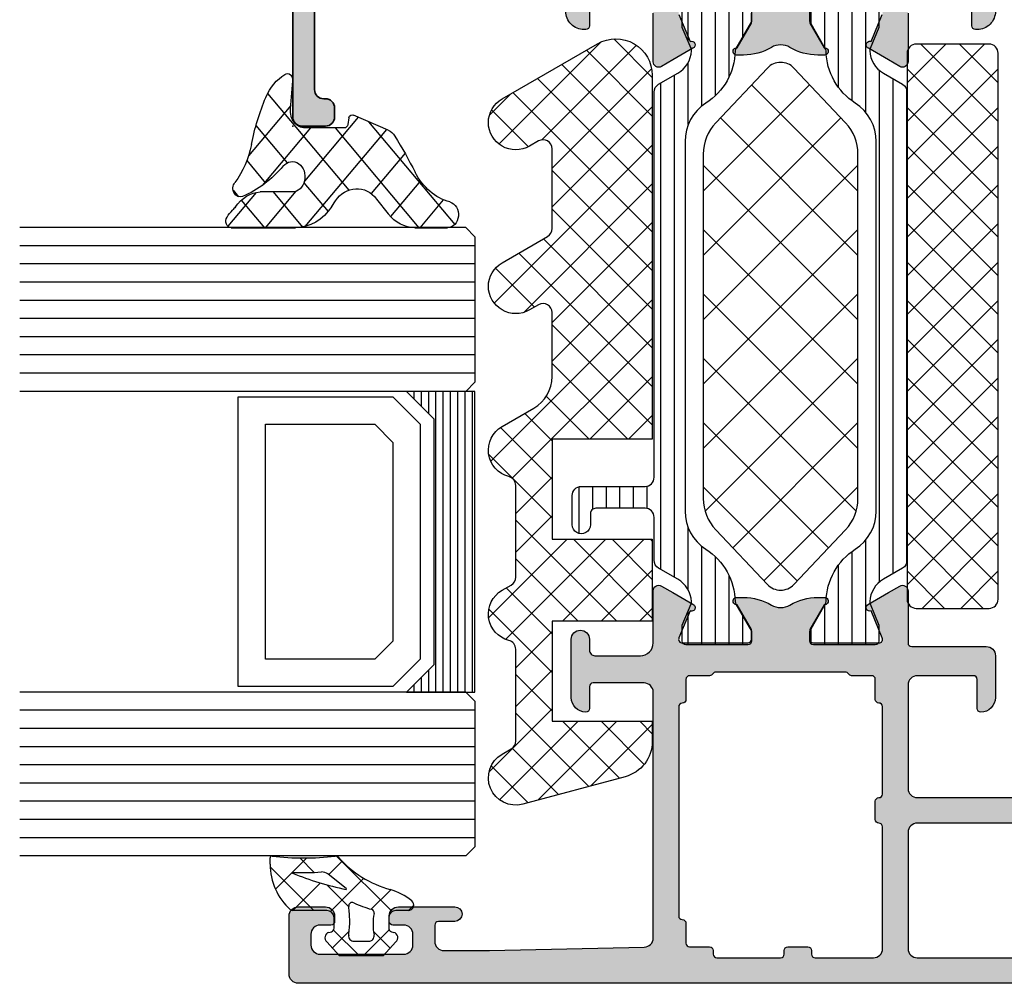
# Model space of a CAD drawing. Extents: x -5165 to -258, y -5109 to 3401.
# Drawn here: x -5017 to -4963, y -3608 to -3555 of the extents above; entities that cross this region are included whole.
import ezdxf

# ---------------------------------------------------------------- set-up
doc = ezdxf.new("R2010")
doc.units = 0
doc.header["$LTSCALE"] = 5
doc.header["$MEASUREMENT"] = 0
doc.layers.get('0').update_dxf_attribs({"linetype": 'CONTINUOUS'})
doc.layers.add('Al_Insert_points', color=6, linetype='CONTINUOUS', lineweight=25)
doc.layers.add('Al_Profiles', color=2, linetype='CONTINUOUS', lineweight=35)
doc.layers.add('Al_Solid_Hatch', color=50, linetype='CONTINUOUS')
doc.layers.add('RE_HATCH', color=31, linetype='CONTINUOUS')

# ---------------------------------------------------------------- blocks, each defined once
blk = doc.blocks.new('KAW_0272440', base_point=(21.8, -4.3))
at = {"color": 1, "linetype": 'Continuous'}
for p, q in [((24.778682, -2.298114), (26.339185, -0.737611)), ((24.680466, -1.021829), (24.9772, -1.318563)), ((23.31277, -1.775453), (24.343768, -2.806452)), ((25.132152, -1.473515), (26.404719, -2.746082)), ((20.767082, -4.188394), (23.083398, -1.872079)), ((21.695716, -2.27972), (23.411765, -3.995769)), ((21.804728, -5.272069), (24.464255, -2.612541)), ((20.21397, -2.919294), (24.669712, -7.375036)), ((24.725539, -4.472578), (26.404719, -2.793398)), ((24.754725, -3.217408), (26.3751, -4.837783)), ((19.366187, -4.192832), (19.412026, -4.238671)), ((21.308708, -7.889409), (24.254743, -4.943374)), ((21.87478, -9.444657), (26.351299, -4.968138)), ((24.331509, -4.915513), (25.655082, -6.239086)), ((21.804728, -6.631372), (26.404719, -11.231363)), ((21.518881, -8.466846), (26.251982, -13.199946)), ((22.974524, -10.466234), (24.833207, -8.60755)), ((24.24832, -11.313758), (25.889679, -9.672399)), ((25.113837, -12.569561), (26.404719, -11.27868))]:
    blk.add_line(p, q, dxfattribs=at)
blk.add_lwpolyline([(26.404719, -4.454092, -0.23348), (25.424281, -6.439261), (25.165232, -6.642447, 0.45689), (25.081721, -8.908804), (25.768717, -9.549429, -0.208), (26.404719, -11.012137), (26.404719, -12.800009, -0.895309), (25.219279, -12.931357, 0.204223), (23.845408, -11.021658, -0.022679), (22.187464, -9.912527, -0.14775), (21.910227, -9.542044), (21.216776, -7.636831, -0.407725), (21.332202, -7.382069), (21.639445, -7.326956, 0.36396), (21.804728, -7.129995), (21.804728, -4.968435, 0.444046), (20.924235, -4.172506), (19.630183, -4.303335, -0.595051), (19.333277, -3.867544, -0.159264), (20.393916, -2.819479, -0.057947), (22.565745, -2.032095, 0.125752), (24.320567, -1.113577, -0.777397), (24.965128, -1.544394, -0.111358), (23.558863, -3.778463, 1.495142), (24.754725, -4.272574), (24.754725, -2.514792, -0.209908), (25.4443, -1.146109, 0.026912), (25.595728, -0.993277, -0.044525), (25.919413, -0.688833, -0.625764), (26.404719, -0.924765), (26.404719, -4.454092)], format="xyb", close=True, dxfattribs=at)
blk = doc.blocks.new('*U69')
at = {"color": 7, "linetype": 'Continuous'}
for p, q in [((-1047.75, 687.319988), (-1047.75, 687.309988)), ((-1047.35, 687.319988), (-1047.35, 686.919988)), ((-1046.95, 687.319988), (-1046.95, 686.519988)), ((-1046.55, 687.319988), (-1046.55, 686.119988)), ((-1046.15, 687.319988), (-1046.15, 670.799988)), ((-1045.75, 687.319988), (-1045.75, 670.799988)), ((-1045.35, 687.319988), (-1045.35, 670.799988)), ((-1044.95, 687.319988), (-1044.95, 670.799988)), ((-1044.55, 687.319988), (-1044.55, 670.799988)), ((-1044.15, 687.319988), (-1044.15, 670.799988)), ((-1046.55, 671.999988), (-1046.55, 670.799988)), ((-1046.95, 671.599988), (-1046.95, 670.799988)), ((-1047.75, 670.809988), (-1047.75, 670.799988)), ((-1047.35, 671.199988), (-1047.35, 670.799988))]:
    blk.add_line(p, q, dxfattribs=at)
blk = doc.blocks.new('KAW_0270148_46_', base_point=(0.000001, 5.270013))
at = {"color": 1, "linetype": 'Continuous'}
for p, q in [((-0.000001, 4.109157), (2.40477, 6.513927)), ((1.17431, 6.221743), (2.89437, 4.501683)), ((-0.000002, 5.274735), (1.506357, 3.768376)), ((2.101053, 4.08889), (2.895033, 4.88287)), ((1.17124, 3.159077), (1.416061, 3.403898)), ((1.506357, 3.768376), (1.518229, 3.756504)), ((1.978244, 3.296489), (2.715963, 2.55877)), ((-2.499999, 1.609158), (-1.081305, 3.027853)), ((-2.060357, 3.092449), (-1.137325, 2.169417)), ((-0.058401, -0.191884), (2.993237, 2.859753)), ((-0.051053, 3.204466), (0.753627, 2.399786)), ((0.208758, 2.196595), (1.17124, 3.159077)), ((0.753627, 2.399786), (1.781042, 1.372371)), ((-2.499999, 1.410771), (-1.068394, -0.020833)), ((-2.070807, -0.082971), (-1.152438, 0.835399)), ((0.068586, 0.963507), (1.142781, -0.110689)), ((0.0003, -1.089528), (0.286601, -1.375829))]:
    blk.add_line(p, q, dxfattribs=at)
for points in [[(-0.979514, 3.000013), (-0.400001, 3.000007, 0.414213), (0.000001, 3.400007), (-0.000002, 5.274168, -0.166643), (0.042061, 5.396871, -0.21265), (2.557557, 6.517378), (2.900003, 6.517371, -0.450328), (2.999253, 6.405239, 0.060799), (2.998527, 2.935504, -0.24588), (2.933022, 2.761963, 0.14254), (1.151981, -0.078913, -0.102518), (0.532236, -1.266034, -0.704936), (0.000001, -1.076139), (-0.000001, -0.399996, 0.414205), (-0.399996, 0.000013), (-0.979514, 0.000001, 0.339435), (-1.172697, -0.148223), (-1.207728, -0.278979, -0.606836), (-1.727334, -0.394143), (-2.499999, 0.30586), (-2.499999, 2.694151), (-1.727334, 3.394154, -0.606844), (-1.207736, 3.278988), (-1.172698, 3.148242, 0.339434), (-0.979514, 3.000013)], [(1.157698, 2.339645), (1.192836, 2.323011), (2.013151, 3.339755, 0.18881), (2.122868, 3.68748, -0.026231), (2.098872, 5.27304, 0.837546), (2.060392, 5.281393, 0.023113), (1.541017, 3.831394, 0.023113), (1.157698, 2.339645)], [(-0.964152, 2.154119, -0.018189), (-1.356696, 2.196869, 0.457298), (-1.7, 1.90001), (-1.700004, 1.100004, 0.470068), (-1.344263, 0.805227, -0.094412), (-0.166618, 0.803591, 0.389993), (0.063679, 0.946084, -0.021566), (0.22453, 1.437797, -0.021566), (0.427142, 1.913826, 0.600269), (0.217543, 2.197881, -0.03639), (-0.56954, 2.140013, -0.018189), (-0.964152, 2.154119)]]:
    blk.add_lwpolyline(points, format="xyb", close=True, dxfattribs=at)
blk = doc.blocks.new('170731block')
at = {"layer": 'Al_Solid_Hatch'}
h = blk.add_hatch(color=256, dxfattribs=at)
h.paths.add_polyline_path([(0, 14.3, 0.414214), (-0.5, 14.8), (-24.4, 14.8, 0.414214), (-24.9, 14.3), (-24.9, 13, 0.414214), (-24.4, 12.5), (-23.9, 12.5, 0.414214), (-23.4, 13), (-23.4, 13.1, -0.414214), (-22.9, 13.6), (-14.7, 13.6, -0.414214), (-14.2, 13.1), (-14.2, 6.8), (-14.2, -2.45, -0.767327), (-14.573, -2.55), (-15.315, -1.809, 0.198912), (-15.456, -1.75), (-15.6, -1.75, 0.414214), (-15.8, -1.95), (-15.8, -2.416, 0.131652), (-15.733, -2.666), (-14.792, -4.297, 0.767327), (-13.1, -3.844), (-13.1, 6.8), (-13.1, 12.574, -0.421807), (-12.074, 13.573), (-2.961, 13.338, -0.406661), (-1.5, 11.838), (-1.5, 6.8), (-1.5, 3.733, -0.267949), (-1.75, 3.3), (-4.4, 1.77, 0.267949), (-5.4, 0.038), (-5.4, -2.641, 0.668179), (-4.546, -2.995), (-3.988, -2.436, 0.414214), (-3.988, -2.012), (-4.083, -1.917, -0.198912), (-4.2, -1.634), (-4.2, -0.077, -0.267949), (-3.7, 0.789), (-1.95, 1.799, -0.149471), (-1.665, 1.865, -0.184264), (0, 2.5), (0, 6.8)])
h.paths.add_polyline_path([(0, 2.5, 0.184264), (-1.665, 1.865, -0.393888), (-1.2, 1.366), (-1.2, 0.2, 0.414214), (-1, 0), (-0.5, 0, 0.414214), (0, 0.5)], flags=17)
at = {"layer": 'Al_Insert_points'}
for p in [(-24.9, 14.8), (0, 14.8), (0, 0)]:
    blk.add_point(p, dxfattribs=at)
at = {"layer": 'Al_Profiles'}
blk.add_lwpolyline([(-1.75, 3.3), (-4.4, 1.77, 0.267949), (-5.4, 0.038), (-5.4, -2.641, 0.668179), (-4.546, -2.995), (-3.988, -2.436, 0.414214), (-3.988, -2.012), (-4.083, -1.917, -0.198912), (-4.2, -1.634), (-4.2, -0.077, -0.267949), (-3.7, 0.789), (-1.95, 1.799, -0.57735), (-1.2, 1.366), (-1.2, 0.2, 0.414214), (-1, 0), (-0.5, 0, 0.414214), (0, 0.5), (0, 6.8), (0, 14.3, 0.414214), (-0.5, 14.8), (-24.4, 14.8, 0.414214), (-24.9, 14.3), (-24.9, 13, 0.414214), (-24.4, 12.5), (-23.9, 12.5, 0.414214), (-23.4, 13), (-23.4, 13.1, -0.414214), (-22.9, 13.6), (-14.7, 13.6, -0.414214), (-14.2, 13.1), (-14.2, 6.8), (-14.2, -2.45, -0.767327), (-14.573, -2.55), (-15.315, -1.809, 0.198912), (-15.456, -1.75), (-15.6, -1.75, 0.414214), (-15.8, -1.95), (-15.8, -2.416, 0.131652), (-15.733, -2.666), (-14.792, -4.297, 0.767327), (-13.1, -3.844), (-13.1, 6.8), (-13.1, 12.574, -0.421807), (-12.074, 13.573), (-2.961, 13.338, -0.406661), (-1.5, 11.838), (-1.5, 6.8), (-1.5, 3.733, -0.267949)], format="xyb", close=True, dxfattribs=at)
blk = doc.blocks.new('KAW_3001392', base_point=(1384.006, 825.647006))
at = {"layer": 'Al_Solid_Hatch', "linetype": 'ByBlock'}
h = blk.add_hatch(color=256, dxfattribs=at)
h.dxf.hatch_style = 1
edge = h.paths.add_edge_path(flags=16)
edge.add_arc((1393.006001, 847.247006), 0.2, 90.0002147, 135.0001337, ccw=False)
edge.add_line((1393.006, 847.447006), (1394.006, 847.447006))
edge.add_arc((1394.006, 847.247006), 0.2, -0.0000428, 90.0000428, ccw=False)
edge.add_arc((1394.406, 847.247006), 0.2, 179.9999572, 270.0000428)
edge.add_line((1394.406, 847.047006), (1399.206002, 847.047006))
edge.add_arc((1399.206002, 847.247006), 0.2, 269.9999572, 360.0000428)
edge.add_arc((1399.606002, 847.247006), 0.2, 89.9999572, 180.0000428, ccw=False)
edge.add_line((1399.606002, 847.447006), (1400.706, 847.447006))
edge.add_arc((1400.706, 847.647006), 0.2, 269.9999572, 360.0000428)
edge.add_line((1400.906, 847.647006), (1400.906, 848.747008))
edge.add_arc((1401.106, 848.747008), 0.2, 120.000009, 179.9999679, ccw=False)
edge.add_arc((1400.906, 849.093418), 0.2, 300.000009, 359.9999679)
edge.add_line((1401.106, 849.093418), (1401.106, 856.200599))
edge.add_arc((1400.906, 856.200599), 0.2, 0.0000321, 59.999991)
edge.add_arc((1401.106, 856.547009), 0.2, 180.0000321, 239.999991, ccw=False)
edge.add_line((1400.906, 856.547009), (1400.906, 857.647006))
edge.add_arc((1400.706, 857.647006), 0.2, 359.9999572, 450.0000428)
edge.add_line((1400.706, 857.847006), (1399.593301, 857.847006))
edge.add_arc((1399.593301, 858.047006), 0.2, 179.9999572, 270.0000428, ccw=False)
edge.add_arc((1399.193301, 858.047006), 0.2, 359.9999572, 450.0000428)
edge.add_line((1399.193301, 858.247006), (1387.706002, 858.247006))
edge.add_arc((1387.706002, 858.047006), 0.2, 89.9999572, 180.0000428)
edge.add_arc((1387.306002, 858.047006), 0.2, -90.0000428, 0.0000428, ccw=False)
edge.add_line((1387.306002, 857.847006), (1386.206, 857.847006))
edge.add_arc((1386.206, 857.647006), 0.2, 89.9999572, 180.0000428)
edge.add_line((1386.006, 857.647006), (1386.006, 856.547006))
edge.add_arc((1385.806, 856.547006), 0.2, -90.0035222, 0.0000846, ccw=False)
edge.add_line((1385.805988, 856.347006), (1385.606, 856.347006))
edge.add_arc((1385.606, 856.147006), 0.2, 89.9999572, 180.0000428)
edge.add_line((1385.406, 856.147006), (1385.406, 852.647006))
edge.add_arc((1385.606, 852.647006), 0.2, 180.0000656, 270.0030855)
edge.add_line((1385.606011, 852.447006), (1385.806, 852.447006))
edge.add_arc((1385.806, 852.247006), 0.2, -0.0035222, 90.0000846, ccw=False)
edge.add_line((1386.006, 852.246994), (1386.006, 851.147006))
edge.add_arc((1385.806, 851.147006), 0.2, -90.0000428, 0.0000428, ccw=False)
edge.add_line((1385.806, 850.947006), (1385.606, 850.947006))
edge.add_arc((1385.606, 850.747006), 0.2, 90.0000133, 180.0034244)
edge.add_line((1385.406, 850.746994), (1385.406, 847.547006))
edge.add_arc((1385.906, 847.547006), 0.5, 179.9999572, 270.0000428)
edge.add_line((1385.906, 847.047006), (1392.606, 847.047006))
edge.add_arc((1392.606, 847.247006), 0.2, 269.9999572, 360.0000428)
edge.add_arc((1393.006, 847.247005), 0.2, 134.9998663, 179.9997853, ccw=False)
edge = h.paths.add_edge_path(flags=16)
edge.add_line((1385.406, 845.147006), (1385.406, 827.547006))
edge.add_arc((1385.906, 827.547006), 0.5, 179.9999572, 270.0000428)
edge.add_line((1385.906, 827.047006), (1390.106, 827.047006))
edge.add_arc((1390.106, 827.547006), 0.5, 269.9999572, 360.0000428)
edge.add_line((1390.606, 827.547006), (1390.606, 832.347006))
edge.add_arc((1392.105999, 832.347007), 1.499999, 89.9999572, 180.0000428, ccw=False)
edge.add_line((1392.106, 833.847006), (1392.306, 833.847006))
edge.add_arc((1392.306, 834.347006), 0.5, 269.9999699, 360.0022073)
edge.add_line((1392.806, 834.347025), (1392.806, 845.147006))
edge.add_arc((1392.306, 845.147006), 0.5, 359.9999572, 450.0000428)
edge.add_line((1392.306, 845.647006), (1385.906, 845.647006))
edge.add_arc((1385.906, 845.147006), 0.5, 89.9999572, 180.0000428)
edge = h.paths.add_edge_path()
edge.add_line((1384.006, 826.147006), (1384.006, 879.147006))
edge.add_arc((1384.506, 879.147006), 0.5, 89.9999572, 180.0000428, ccw=False)
edge.add_line((1384.506, 879.647006), (1387.706, 879.647006))
edge.add_arc((1387.706, 879.147006), 0.5, -0.0000428, 90.0000428, ccw=False)
edge.add_line((1388.206, 879.147006), (1388.206, 877.647006))
edge.add_arc((1387.706, 877.647006), 0.5, -90.0000428, 0.0000428, ccw=False)
edge.add_line((1387.706, 877.147006), (1387.406, 877.147006))
edge.add_arc((1387.406, 877.347006), 0.2, 179.9970577, 270.0000776, ccw=False)
edge.add_line((1387.206, 877.347016), (1387.206, 877.947006))
edge.add_arc((1386.706, 877.947006), 0.5, 359.9999572, 450.0000428)
edge.add_line((1386.706, 878.447006), (1386.106, 878.447006))
edge.add_arc((1386.106, 877.947006), 0.5, 89.9999572, 180.0000428)
edge.add_line((1385.606, 877.947006), (1385.606, 873.347006))
edge.add_arc((1386.106, 873.347006), 0.5, 179.9999572, 270.0000428)
edge.add_line((1386.106, 872.847006), (1386.706, 872.847006))
edge.add_arc((1386.706, 873.347006), 0.5, 269.9999768, 360.0016274)
edge.add_line((1387.206, 873.34702), (1387.206, 873.947006))
edge.add_arc((1387.406, 873.947006), 0.2, 89.9946927, 179.9998644, ccw=False)
edge.add_line((1387.406019, 874.147006), (1387.706, 874.147006))
edge.add_arc((1387.706, 873.647006), 0.5, -0.0046414, 89.9999434, ccw=False)
edge.add_line((1388.206, 873.646965), (1388.206, 870.547006))
edge.add_arc((1387.806, 870.547006), 0.4, -180, 0, ccw=False)
edge.add_line((1387.406, 870.547006), (1387.406, 871.447006))
edge.add_arc((1387.206, 871.447006), 0.2, 359.9999572, 450.0000428)
edge.add_line((1387.206, 871.647006), (1386.306, 871.647006))
edge.add_arc((1386.306, 871.147006), 0.5, 89.9999572, 180.0000428)
edge.add_line((1385.806, 871.147006), (1385.806, 868.647006))
edge.add_line((1385.806, 868.647006), (1385.995138, 860.135897))
edge.add_arc((1386.495014, 860.147005), 0.499999, 181.2730104, 270.0000261)
edge.add_line((1386.495014, 859.647006), (1400.00679, 859.647006))
edge.add_arc((1400.00679, 860.147006), 0.5, 269.9999572, 360.0000428)
edge.add_line((1400.50679, 860.147006), (1400.50679, 862.950856))
edge.add_arc((1400.30679, 862.950856), 0.2, 359.9999572, 450.0000428)
edge.add_line((1400.30679, 863.150856), (1399.106792, 863.150856))
edge.add_arc((1399.106792, 863.350856), 0.2, 179.6324358, 270.0000423, ccw=False)
edge.add_arc((1399.70678, 863.347005), 0.800001, 90.0000341, 179.6323058, ccw=False)
edge.add_line((1399.70678, 864.147006), (1402.90679, 864.147006))
edge.add_arc((1402.90679, 863.647006), 0.5, -90, 90, ccw=False)
edge.add_line((1402.90679, 863.147006), (1402.30679, 863.147006))
edge.add_arc((1402.30679, 862.847006), 0.3, 90.0000225, 180.0026512)
edge.add_line((1402.00679, 862.846992), (1402.00679, 860.347006))
edge.add_arc((1402.706789, 860.347005), 0.699999, 179.9999572, 270.0000428)
edge.add_line((1402.70679, 859.647006), (1405.573539, 859.647006))
edge.add_arc((1405.573539, 859.347006), 0.3, -30.0000362, 89.9999176, ccw=False)
edge.add_line((1405.833346, 859.197006), (1405.470381, 858.568333))
edge.add_line((1405.470381, 858.568333), (1404.834433, 857.466837))
edge.add_arc((1404.649657, 857.543373), 0.2, 157.5000596, 337.5000596, ccw=False)
edge.add_line((1404.464881, 857.61991), (1402.983327, 858.23359))
edge.add_arc((1402.90679, 858.048814), 0.2, 67.4999955, 179.9999713)
edge.add_line((1402.70679, 858.048814), (1402.70679, 854.447006))
edge.add_arc((1402.90679, 854.447006), 0.2, 179.9999572, 270.0000428)
edge.add_line((1402.90679, 854.247006), (1403.44679, 854.247006))
edge.add_line((1403.44679, 854.247006), (1404.809002, 855.033479))
edge.add_arc((1405.00679, 855.063142), 0.2, 0.0000186, 188.5292731, ccw=False)
edge.add_line((1405.20679, 855.063142), (1405.20679, 854.685792))
edge.add_arc((1402.2068, 854.685789), 2.99999, -30.6443352, 0.0000594, ccw=False)
edge.add_arc((1405.648208, 852.647006), 1.000001, 149.358428, 210.6456189)
edge.add_arc((1402.206801, 850.608223), 2.999989, -0.0007282, 30.6429911, ccw=False)
edge.add_line((1405.20679, 850.608185), (1405.20679, 850.230869))
edge.add_arc((1405.00679, 850.230869), 0.2, 171.4707269, 359.9999814, ccw=False)
edge.add_line((1404.809002, 850.260532), (1403.44679, 851.047006))
edge.add_line((1403.44679, 851.047006), (1402.90679, 851.047006))
edge.add_arc((1402.90679, 850.847006), 0.2, 89.9999572, 180.0000428)
edge.add_line((1402.70679, 850.847006), (1402.70679, 847.245198))
edge.add_arc((1402.90679, 847.245198), 0.2, 180.0000287, 292.5000045)
edge.add_line((1402.983327, 847.060422), (1404.464881, 847.674102))
edge.add_arc((1404.649657, 847.750638), 0.2, 22.4999404, 202.4999404, ccw=False)
edge.add_line((1404.834433, 847.827175), (1405.470381, 846.725679))
edge.add_line((1405.470381, 846.725679), (1405.833346, 846.097006))
edge.add_arc((1405.573539, 845.947006), 0.3, -89.9999176, 30.0000362, ccw=False)
edge.add_line((1405.573539, 845.647006), (1402.706, 845.647006))
edge.add_arc((1402.706, 845.447006), 0.2, 89.9999572, 180.0000428)
edge.add_line((1402.506, 845.447006), (1402.506, 841.347006))
edge.add_arc((1402.006, 841.347006), 0.5, -90.0000428, 0.0000428, ccw=False)
edge.add_line((1402.006, 840.847006), (1399.706002, 840.847006))
edge.add_arc((1399.706001, 841.647005), 0.799999, 179.9999572, 270.0000428, ccw=False)
edge.add_arc((1399.106002, 841.647006), 0.2, 89.9999572, 180.0000428, ccw=False)
edge.add_line((1399.106002, 841.847006), (1400.706, 841.847006))
edge.add_arc((1400.706, 842.047006), 0.2, 269.9999572, 360.0000428)
edge.add_line((1400.906, 842.047006), (1400.906, 845.147006))
edge.add_arc((1400.406, 845.147006), 0.5, 359.9999572, 450.0000428)
edge.add_line((1400.406, 845.647006), (1394.706, 845.647006))
edge.add_arc((1394.706, 845.147006), 0.5, 89.9999572, 180.0000428)
edge.add_line((1394.206, 845.147006), (1394.206, 831.647006))
edge.add_arc((1393.706, 831.647006), 0.5, -90.0000428, 0.0000428, ccw=False)
edge.add_line((1393.706, 831.147006), (1393.606, 831.147006))
edge.add_arc((1393.606, 831.347006), 0.2, 179.9962368, 270.0000391, ccw=False)
edge.add_line((1393.406, 831.347019), (1393.406, 831.647006))
edge.add_arc((1392.606, 831.647006), 0.8, 0, 180)
edge.add_line((1391.806, 831.647006), (1391.806, 827.647006))
edge.add_arc((1392.606, 827.647006), 0.8, 180, 360)
edge.add_line((1393.406, 827.647006), (1393.406, 827.947006))
edge.add_arc((1393.606, 827.947006), 0.2, 89.9931942, 179.9999308, ccw=False)
edge.add_line((1393.606024, 828.147006), (1393.706, 828.147006))
edge.add_arc((1393.706, 827.647006), 0.5, -0.0059563, 89.9999978, ccw=False)
edge.add_line((1394.206, 827.646954), (1394.206, 826.147006))
edge.add_arc((1393.706, 826.147006), 0.5, -90.0000428, 0.0000428, ccw=False)
edge.add_line((1393.706, 825.647006), (1384.506, 825.647006))
edge.add_arc((1384.506, 826.147006), 0.5, 179.9999572, 270.0000428, ccw=False)
h = blk.add_hatch(color=256, dxfattribs=at)
h.dxf.hatch_style = 1
edge = h.paths.add_edge_path(flags=16)
edge.add_line((1454.607, 852.647), (1454.607, 856.147))
edge.add_arc((1454.407, 856.147), 0.2, 359.9999572, 450.0000428)
edge.add_arc((1454.407, 856.547), 0.2, 179.9999572, 270.0000428, ccw=False)
edge.add_line((1454.207, 856.547), (1454.207, 857.647))
edge.add_arc((1454.007, 857.647), 0.2, 359.9999572, 450.0000428)
edge.add_line((1454.007, 857.847), (1452.994298, 857.847))
edge.add_arc((1452.994298, 858.047), 0.2, 179.9999572, 270.0000428, ccw=False)
edge.add_arc((1452.594298, 858.047), 0.2, 359.9999572, 450.0000428)
edge.add_line((1452.594298, 858.247), (1446.700649, 858.247))
edge.add_line((1446.700649, 858.247), (1440.807, 858.247))
edge.add_arc((1440.807, 858.047), 0.2, 89.9999572, 180.0000428)
edge.add_arc((1440.407, 858.047), 0.2, -90.0000428, 0.0000428, ccw=False)
edge.add_line((1440.407, 857.847), (1439.507, 857.847))
edge.add_arc((1439.507, 857.647), 0.2, 89.9999572, 180.0000428)
edge.add_line((1439.307, 857.647), (1439.307, 856.920205))
edge.add_arc((1439.107, 856.920205), 0.2, 300.000009, 359.9999679, ccw=False)
edge.add_arc((1439.307, 856.573795), 0.2, 120.000009, 179.9999679)
edge.add_line((1439.107, 856.573795), (1439.107, 852.647))
edge.add_line((1439.107, 852.647), (1439.107, 848.720205))
edge.add_arc((1439.307, 848.720205), 0.2, 180.0000321, 239.999991)
edge.add_arc((1439.107, 848.373795), 0.2, 0.0000321, 59.999991, ccw=False)
edge.add_line((1439.307, 848.373795), (1439.307, 847.647))
edge.add_arc((1439.507, 847.647), 0.2, 179.9999572, 270.0000428)
edge.add_line((1439.507, 847.447), (1440.407, 847.447))
edge.add_arc((1440.407, 847.247), 0.2, -0.0000428, 90.0000428, ccw=False)
edge.add_arc((1440.807, 847.247), 0.2, 179.9999572, 270.0000428)
edge.add_line((1440.807, 847.047), (1446.700649, 847.047))
edge.add_line((1446.700649, 847.047), (1452.594298, 847.047))
edge.add_arc((1452.594298, 847.247), 0.2, 269.9999572, 360.0000428)
edge.add_arc((1452.994298, 847.247), 0.2, 89.9999572, 180.0000428, ccw=False)
edge.add_line((1452.994298, 847.447), (1454.007, 847.447))
edge.add_arc((1454.007, 847.647), 0.2, 269.9999572, 360.0000428)
edge.add_line((1454.207, 847.647), (1454.207, 848.747))
edge.add_arc((1454.407, 848.747), 0.2, 89.9999572, 180.0000428, ccw=False)
edge.add_arc((1454.407, 849.147), 0.2, 269.9999572, 360.0000428)
edge.add_line((1454.607, 849.147), (1454.607, 852.647))
edge = h.paths.add_edge_path()
edge.add_line((1456.007, 864.147), (1456.007, 841.147))
edge.add_arc((1455.507, 841.147), 0.5, -90.0000428, 0.0000428, ccw=False)
edge.add_line((1455.507, 840.647), (1453.665312, 840.647))
edge.add_arc((1453.665313, 842.647002), 2.000002, 202.8854168, 269.9999639, ccw=False)
edge.add_arc((1452.007, 841.947), 0.2, 90.0000152, 202.8853882, ccw=False)
edge.add_line((1452.007, 842.147), (1453.707, 842.147))
edge.add_arc((1453.707, 842.647), 0.5, 269.9999572, 360.0000428)
edge.add_line((1454.207, 842.647), (1454.207, 845.147))
edge.add_arc((1453.707, 845.147), 0.5, 359.9999572, 450.0000428)
edge.add_line((1453.707, 845.647), (1440.207, 845.647))
edge.add_arc((1440.207, 845.147), 0.5, 89.9999572, 180.0000428)
edge.add_line((1439.707, 845.147), (1439.707, 842.647))
edge.add_arc((1440.207, 842.647), 0.5, 179.9999572, 270.0000428)
edge.add_line((1440.207, 842.147), (1441.607, 842.147))
edge.add_arc((1441.607, 841.947), 0.2, -25.9443985, 90.0000098, ccw=False)
edge.add_arc((1440.168252, 842.646998), 1.799998, 269.9999573, 334.0555674, ccw=False)
edge.add_line((1440.168251, 840.847), (1437.407, 840.847))
edge.add_arc((1437.406999, 841.846999), 0.999999, 179.9978213, 270.0000588, ccw=False)
edge.add_line((1436.407, 841.847037), (1436.407, 841.947))
edge.add_arc((1436.607, 841.947), 0.2, 89.995077, 180.0000531, ccw=False)
edge.add_line((1436.607017, 842.147), (1437.807, 842.147))
edge.add_arc((1437.807, 842.347), 0.2, 269.9999572, 360.0000428)
edge.add_line((1438.007, 842.347), (1438.007, 844.947))
edge.add_arc((1437.307001, 844.947001), 0.699999, 359.9999572, 450.0000428)
edge.add_line((1437.307, 845.647), (1434.640251, 845.647))
edge.add_arc((1434.640251, 845.947), 0.3, 149.9999638, 269.9999176, ccw=False)
edge.add_line((1434.380444, 846.097), (1434.743409, 846.725673))
edge.add_line((1434.743409, 846.725673), (1435.379357, 847.827169))
edge.add_arc((1435.564133, 847.750632), 0.2, -22.4999404, 157.5000596, ccw=False)
edge.add_line((1435.748909, 847.674096), (1437.230463, 847.060416))
edge.add_arc((1437.307, 847.245192), 0.2, 247.4999955, 359.9999713)
edge.add_line((1437.507, 847.245192), (1437.507, 850.847))
edge.add_arc((1437.307, 850.847), 0.2, 359.9999572, 450.0000428)
edge.add_line((1437.307, 851.047), (1436.767, 851.047))
edge.add_line((1436.767, 851.047), (1435.404788, 850.260527))
edge.add_arc((1435.207, 850.230864), 0.2, -179.9999814, 8.5292731, ccw=False)
edge.add_line((1435.007, 850.230864), (1435.007, 850.608214))
edge.add_arc((1438.007006, 850.608212), 3.000006, 149.3560097, 179.9999541, ccw=False)
edge.add_arc((1434.565583, 852.647), 1.000001, 329.3575849, 390.6447758)
edge.add_arc((1438.00699, 854.685783), 2.99999, 179.9995697, 210.6432891, ccw=False)
edge.add_line((1435.007, 854.685806), (1435.007, 855.063136))
edge.add_arc((1435.207, 855.063136), 0.2, -8.5292731, 179.9999814, ccw=False)
edge.add_line((1435.404788, 855.033473), (1436.767, 854.247))
edge.add_line((1436.767, 854.247), (1437.307, 854.247))
edge.add_arc((1437.307, 854.447), 0.2, 270.0000133, 360.0034244)
edge.add_line((1437.507, 854.447012), (1437.507, 858.048808))
edge.add_arc((1437.307, 858.048808), 0.2, 0.0000287, 112.5000045)
edge.add_line((1437.230463, 858.233584), (1435.748909, 857.619904))
edge.add_arc((1435.564133, 857.543367), 0.2, -157.5000596, 22.4999404, ccw=False)
edge.add_line((1435.379357, 857.466831), (1434.743409, 858.568327))
edge.add_line((1434.743409, 858.568327), (1434.380444, 859.197))
edge.add_arc((1434.640251, 859.347), 0.3, 90.0000824, 210.0000362, ccw=False)
edge.add_line((1434.640251, 859.647), (1437.307, 859.647))
edge.add_arc((1437.307001, 860.346999), 0.699999, 269.9999572, 360.0000428)
edge.add_line((1438.007, 860.347), (1438.007, 862.947))
edge.add_arc((1437.807, 862.947), 0.2, 359.9999572, 450.0000428)
edge.add_line((1437.807, 863.147), (1436.607, 863.147))
edge.add_arc((1436.607, 863.347), 0.2, 179.9999572, 270.0000428, ccw=False)
edge.add_line((1436.407, 863.347), (1436.407, 863.447))
edge.add_arc((1437.406999, 863.447001), 0.999999, 89.9999572, 180.0000428, ccw=False)
edge.add_line((1437.407, 864.447), (1440.168251, 864.447))
edge.add_arc((1440.168252, 862.647002), 1.799998, 25.9444326, 90.0000427, ccw=False)
edge.add_arc((1441.607, 863.347), 0.2, -90.0000098, 25.9443985, ccw=False)
edge.add_line((1441.607, 863.147), (1440.207, 863.147))
edge.add_arc((1440.207, 862.647), 0.5, 89.9999572, 180.0000428)
edge.add_line((1439.707, 862.647), (1439.707, 860.147))
edge.add_arc((1440.207, 860.147), 0.5, 179.9999572, 270.0000428)
edge.add_line((1440.207, 859.647), (1453.707, 859.647))
edge.add_arc((1453.707, 860.147), 0.5, 269.9999572, 360.0000428)
edge.add_line((1454.207, 860.147), (1454.207, 862.647))
edge.add_arc((1453.707, 862.647), 0.5, 359.9999433, 450.0012026)
edge.add_line((1453.70699, 863.147), (1452.007, 863.147))
edge.add_arc((1452.007, 863.347), 0.2, 157.1146118, 269.9999848, ccw=False)
edge.add_arc((1453.665313, 862.646998), 2.000002, 90.0000361, 157.1145832, ccw=False)
edge.add_line((1453.665312, 864.647), (1455.507, 864.647))
edge.add_arc((1455.507, 864.147), 0.5, -0.0000428, 90.0000428, ccw=False)
at = {"layer": 'RE_HATCH', "linetype": 'ByBlock'}
h = blk.add_hatch(dxfattribs=at)
h.set_pattern_fill('ANSI31', scale=6, angle=135)
edge = h.paths.add_edge_path()
edge.add_line((1411.806713, 859.59707), (1432.965496, 859.59707))
edge.add_arc((1432.965496, 859.097069), 0.500001, 30.0000377, 89.9999965, ccw=False)
edge.add_line((1433.398509, 859.34707), (1434.007675, 858.291962))
edge.add_arc((1435.306711, 859.04196), 1.499997, 209.999964, 267.3030756)
edge.add_arc((1435.250248, 857.843291), 0.299999, 267.3030636, 292.5001138)
edge.add_line((1435.365053, 857.566128), (1436.52615, 858.04707))
edge.add_line((1436.52615, 858.04707), (1437.406713, 858.04707))
edge.add_arc((1437.406713, 857.84707), 0.2, -0.0000428, 90.0000428, ccw=False)
edge.add_line((1437.606713, 857.84707), (1437.606713, 854.44707))
edge.add_arc((1437.406713, 854.44707), 0.2, -90.0000428, 0.0000428, ccw=False)
edge.add_line((1437.406713, 854.24707), (1436.856713, 854.24707))
edge.add_line((1436.856713, 854.24707), (1435.374799, 855.102653))
edge.add_arc((1435.224798, 854.842845), 0.300001, 59.9999145, 88.7646375)
edge.add_arc((1435.306712, 858.641961), 3.499998, 212.739162, 268.7648373, ccw=False)
edge.add_arc((1430.259863, 855.397066), 2.500004, 32.7392059, 89.9999307)
edge.add_line((1430.259866, 857.89707), (1409.953561, 857.89707))
edge.add_arc((1409.953564, 855.397066), 2.500004, 90.0000693, 147.2607941)
edge.add_arc((1404.906715, 858.641962), 3.499999, 271.2351542, 327.2608295, ccw=False)
edge.add_arc((1404.988628, 854.842845), 0.300001, 91.2353625, 120.0000855)
edge.add_line((1404.838627, 855.102653), (1403.356713, 854.24707))
edge.add_line((1403.356713, 854.24707), (1402.806713, 854.24707))
edge.add_arc((1402.806713, 854.44707), 0.2, 179.9999572, 270.0000428, ccw=False)
edge.add_line((1402.606713, 854.44707), (1402.606713, 857.84707))
edge.add_arc((1402.806713, 857.84707), 0.2, 89.9999572, 180.0000428, ccw=False)
edge.add_line((1402.806713, 858.04707), (1403.687277, 858.04707))
edge.add_line((1403.687277, 858.04707), (1404.848373, 857.566128))
edge.add_arc((1404.963178, 857.843291), 0.299999, 247.4998862, 272.6969364)
edge.add_arc((1404.906715, 859.04196), 1.499997, 272.6969244, 330.000036)
edge.add_line((1406.205751, 858.291962), (1406.814918, 859.34707))
edge.add_arc((1407.247931, 859.09707), 0.5, 89.9987318, 149.9999736, ccw=False)
edge.add_line((1407.247942, 859.59707), (1409.606713, 859.59707))
edge.add_arc((1409.606713, 860.09707), 0.5, 269.9999572, 360.0000428)
edge.add_line((1410.106713, 860.09707), (1410.106713, 862.79707))
edge.add_arc((1409.806713, 862.79707), 0.3, 0.0000225, 90.0026512)
edge.add_line((1409.806699, 863.09707), (1409.206713, 863.09707))
edge.add_arc((1409.206713, 863.59707), 0.5, 89.9979374, 270, ccw=False)
edge.add_line((1409.206731, 864.09707), (1410.806713, 864.09707))
edge.add_arc((1410.806713, 863.59707), 0.5, -0.0000428, 90.0000428, ccw=False)
edge.add_line((1411.306713, 863.59707), (1411.306713, 860.09707))
edge.add_arc((1411.806713, 860.09707), 0.5, 179.9999572, 270.0000428)
edge = h.paths.add_edge_path()
edge.add_line((1432.965496, 845.69707), (1407.24793, 845.69707))
edge.add_arc((1407.247931, 846.19707), 0.5, 209.9986903, 269.9999321, ccw=False)
edge.add_line((1406.814912, 845.94708), (1406.205751, 847.002177))
edge.add_arc((1404.906715, 846.252179), 1.499997, 29.999964, 87.3030756)
edge.add_arc((1404.963178, 847.450848), 0.299999, 87.3030636, 112.5001138)
edge.add_line((1404.848373, 847.728011), (1403.687277, 847.24707))
edge.add_line((1403.687277, 847.24707), (1402.806713, 847.24707))
edge.add_arc((1402.806713, 847.44707), 0.2, 179.9999572, 270.0000428, ccw=False)
edge.add_line((1402.606713, 847.44707), (1402.606713, 850.84707))
edge.add_arc((1402.806713, 850.84707), 0.2, 89.9999572, 180.0000428, ccw=False)
edge.add_line((1402.806713, 851.04707), (1403.356713, 851.04707))
edge.add_line((1403.356713, 851.04707), (1404.838627, 850.191486))
edge.add_arc((1404.988628, 850.451294), 0.300001, 239.9999145, 268.7646375)
edge.add_arc((1404.906715, 846.652177), 3.499999, 32.7391705, 88.7648458, ccw=False)
edge.add_arc((1409.953563, 849.897074), 2.500004, 212.7392269, 269.9999517)
edge.add_line((1409.953561, 847.39707), (1430.259866, 847.39707))
edge.add_arc((1430.259864, 849.897074), 2.500004, 270.0000483, 327.2607731)
edge.add_arc((1435.306712, 846.652178), 3.499998, 91.2351627, 147.260838, ccw=False)
edge.add_arc((1435.224798, 850.451294), 0.300001, 271.2353625, 300.0000855)
edge.add_line((1435.374799, 850.191486), (1436.856713, 851.04707))
edge.add_line((1436.856713, 851.04707), (1437.406713, 851.04707))
edge.add_arc((1437.406713, 850.84707), 0.2, -0.0000428, 90.0000428, ccw=False)
edge.add_line((1437.606713, 850.84707), (1437.606713, 847.44707))
edge.add_arc((1437.406713, 847.44707), 0.2, -90.0000428, 0.0000428, ccw=False)
edge.add_line((1437.406713, 847.24707), (1436.52615, 847.24707))
edge.add_line((1436.52615, 847.24707), (1435.365053, 847.728011))
edge.add_arc((1435.250248, 847.450848), 0.299999, 67.4998862, 92.6969364)
edge.add_arc((1435.306711, 846.252179), 1.499997, 92.6969244, 150.000036)
edge.add_line((1434.007675, 847.002177), (1433.398509, 845.94707))
edge.add_arc((1432.965496, 846.197071), 0.500001, 270.0000035, 329.9999623, ccw=False)
at = {"color": 1, "linetype": 'Continuous'}
for p, q in [((1406.120598, 851.73076), (1411.286908, 856.89707)), ((1407.939211, 850.013839), (1414.822442, 856.89707)), ((1409.955155, 848.494249), (1418.357976, 856.89707)), ((1409.955155, 856.79989), (1418.357976, 848.39707)), ((1413.39351, 848.39707), (1421.89351, 856.89707)), ((1413.39351, 856.89707), (1421.89351, 848.39707)), ((1416.929044, 848.39707), (1425.429044, 856.89707)), ((1416.929044, 856.89707), (1425.429044, 848.39707)), ((1420.464578, 848.39707), (1428.964578, 856.89707)), ((1420.464578, 856.89707), (1428.964578, 848.39707)), ((1424.000112, 856.89707), (1431.558776, 849.338405)), ((1427.535645, 856.89707), (1433.377389, 851.055326)), ((1424.000112, 848.39707), (1431.558776, 855.955734)), ((1407.939211, 855.2803), (1414.822442, 848.39707)), ((1427.535645, 848.39707), (1433.377389, 854.238813)), ((1406.120598, 853.563379), (1411.286908, 848.39707))]:
    blk.add_line(p, q, dxfattribs=at)
at = {"color": 40, "linetype": 'Continuous'}
for points in [[(1384.006, 826.147006), (1384.006, 879.147006, -0.414214), (1384.506, 879.647006), (1387.706, 879.647006, -0.414214), (1388.206, 879.147006), (1388.206, 877.647006, -0.414214), (1387.706, 877.147006), (1387.406, 877.147006, -0.414229), (1387.206, 877.347016), (1387.206, 877.947006, 0.414214), (1386.706, 878.447006), (1386.106, 878.447006, 0.414214), (1385.606, 877.947006), (1385.606, 873.347006, 0.414214), (1386.106, 872.847006), (1386.706, 872.847006, 0.414222), (1387.206, 873.34702), (1387.206, 873.947006, -0.41424), (1387.406019, 874.147006), (1387.706, 874.147006, -0.414237), (1388.206, 873.646965), (1388.206, 870.547006, -1), (1387.406, 870.547006), (1387.406, 871.447006, 0.414214), (1387.206, 871.647006), (1386.306, 871.647006, 0.414214), (1385.806, 871.147006), (1385.806, 868.647006), (1385.995138, 860.135897, 0.407721), (1386.495014, 859.647006), (1400.00679, 859.647006, 0.414214), (1400.50679, 860.147006), (1400.50679, 862.950856, 0.414214), (1400.30679, 863.150856), (1399.106792, 863.150856, -0.416094), (1398.906796, 863.352139, -0.412335), (1399.70678, 864.147006), (1402.90679, 864.147006, -1), (1402.90679, 863.147006), (1402.30679, 863.147006, 0.414227), (1402.00679, 862.846992), (1402.00679, 860.347006, 0.414214), (1402.70679, 859.647006), (1405.573539, 859.647006, -0.57735), (1405.833346, 859.197006), (1405.470381, 858.568333), (1404.834433, 857.466837, -1), (1404.464881, 857.61991), (1402.983327, 858.23359, 0.534511), (1402.70679, 858.048814), (1402.70679, 854.447006, 0.414214), (1402.90679, 854.247006), (1403.44679, 854.247006), (1404.809002, 855.033479, -1.077346), (1405.20679, 855.063142), (1405.20679, 854.685792, -0.134514), (1404.787835, 853.156672, 0.273978), (1404.787871, 852.137279, -0.134511), (1405.20679, 850.608185), (1405.20679, 850.230869, -1.077346), (1404.809002, 850.260532), (1403.44679, 851.047006), (1402.90679, 851.047006, 0.414214), (1402.70679, 850.847006), (1402.70679, 847.245198, 0.534511), (1402.983327, 847.060422), (1404.464881, 847.674102, -1), (1404.834433, 847.827175), (1405.470381, 846.725679), (1405.833346, 846.097006, -0.57735), (1405.573539, 845.647006), (1402.706, 845.647006, 0.414214), (1402.506, 845.447006), (1402.506, 841.347006, -0.414214), (1402.006, 840.847006), (1399.706002, 840.847006, -0.414214), (1398.906002, 841.647006, -0.414214), (1399.106002, 841.847006), (1400.706, 841.847006, 0.414214), (1400.906, 842.047006), (1400.906, 845.147006, 0.414214), (1400.406, 845.647006), (1394.706, 845.647006, 0.414214), (1394.206, 845.147006), (1394.206, 831.647006, -0.414214)], [(1437.407, 840.847, -0.414225), (1436.407, 841.847037), (1436.407, 841.947, -0.414239), (1436.607017, 842.147), (1437.807, 842.147, 0.414214)], [(1437.307, 845.647), (1434.640251, 845.647, -0.57735), (1434.380444, 846.097), (1434.743409, 846.725673), (1435.379357, 847.827169, -1), (1435.748909, 847.674096), (1437.230463, 847.060416, 0.534511)], [(1437.307, 851.047), (1436.767, 851.047), (1435.404788, 850.260527, -1.077346), (1435.007, 850.230864), (1435.007, 850.608214, -0.134512), (1435.425948, 852.137321, 0.273978), (1435.425927, 853.156714, -0.134511), (1435.007, 854.685806), (1435.007, 855.063136, -1.077346), (1435.404788, 855.033473), (1436.767, 854.247), (1437.307, 854.247, 0.414231)], [(1437.230463, 858.233584), (1435.748909, 857.619904, -1), (1435.379357, 857.466831), (1434.743409, 858.568327), (1434.380444, 859.197, -0.57735), (1434.640251, 859.647), (1437.307, 859.647, 0.414214)], [(1437.807, 863.147), (1436.607, 863.147, -0.414214), (1436.407, 863.347), (1436.407, 863.447, -0.414214), (1437.407, 864.447)]]:
    blk.add_lwpolyline(points, format="xyb", dxfattribs=at)
at = {"color": 4, "linetype": 'Continuous'}
for points in [[(1437.406713, 854.24707), (1436.856713, 854.24707), (1435.374799, 855.102653, 0.126173), (1435.231266, 855.142776, -0.249447), (1432.362719, 856.749108, 0.255179), (1430.259866, 857.89707), (1409.953561, 857.89707, 0.255179), (1407.850708, 856.749108, -0.249447), (1404.98216, 855.142776, 0.126173), (1404.838627, 855.102653), (1403.356713, 854.24707), (1402.806713, 854.24707, -0.414214), (1402.606713, 854.44707), (1402.606713, 857.84707, -0.414214), (1402.806713, 858.04707), (1403.687277, 858.04707), (1404.848373, 857.566128, 0.110388), (1404.977294, 857.543624, 0.255376), (1406.205751, 858.291962), (1406.814918, 859.34707, -0.267955), (1407.247942, 859.59707), (1409.606713, 859.59707, 0.414214), (1410.106713, 860.09707), (1410.106713, 862.79707, 0.414227), (1409.806699, 863.09707), (1409.206713, 863.09707, -1.000018), (1409.206731, 864.09707), (1410.806713, 864.09707, -0.414214), (1411.306713, 863.59707), (1411.306713, 860.09707, 0.414214), (1411.806713, 859.59707), (1411.806713, 859.59707), (1432.965496, 859.59707, -0.267949), (1433.398509, 859.34707), (1434.007675, 858.291962, 0.255376), (1435.236132, 857.543624, 0.110388), (1435.365053, 857.566128), (1436.52615, 858.04707), (1437.406713, 858.04707, -0.414214)], [(1437.406713, 847.24707), (1436.52615, 847.24707), (1435.365053, 847.728011, 0.110388), (1435.236132, 847.750515, 0.255376), (1434.007675, 847.002177), (1433.398509, 845.94707, -0.267949), (1432.965496, 845.69707), (1432.965496, 845.69707), (1407.24793, 845.69707, -0.267955), (1406.814912, 845.94708), (1406.205751, 847.002177, 0.255376), (1404.977294, 847.750515, 0.110388), (1404.848373, 847.728011), (1403.687277, 847.24707), (1402.806713, 847.24707, -0.414214), (1402.606713, 847.44707), (1402.606713, 850.84707, -0.414214), (1402.806713, 851.04707), (1403.356713, 851.04707), (1404.838627, 850.191486, 0.126173), (1404.98216, 850.151363, -0.249447), (1407.850708, 848.545031, 0.255179), (1409.953561, 847.39707), (1430.259866, 847.39707, 0.255179), (1432.362719, 848.545031, -0.249447), (1435.231266, 850.151363, 0.126173), (1435.374799, 850.191486), (1436.856713, 851.04707), (1437.406713, 851.04707, -0.414214)]]:
    blk.add_lwpolyline(points, format="xyb", dxfattribs=at)
at = {"color": 40, "linetype": 'Continuous'}
for points in [[(1392.864579, 847.388427, -0.198912), (1393.006, 847.447006), (1394.006, 847.447006, -0.414214), (1394.206, 847.247006, 0.414214), (1394.406, 847.047006), (1399.206002, 847.047006, 0.414214), (1399.406002, 847.247006, -0.414214), (1399.606002, 847.447006), (1400.706, 847.447006, 0.414214), (1400.906, 847.647006), (1400.906, 848.747008, -0.267949), (1401.006, 848.920213, 0.267949), (1401.106, 849.093418), (1401.106, 856.200599, 0.267949), (1401.006, 856.373804, -0.267949), (1400.906, 856.547009), (1400.906, 857.647006, 0.414214), (1400.706, 857.847006), (1399.593301, 857.847006, -0.414214), (1399.393301, 858.047006, 0.414214), (1399.193301, 858.247006), (1387.706002, 858.247006, 0.414214), (1387.506002, 858.047006, -0.414214), (1387.306002, 857.847006), (1386.206, 857.847006, 0.414214), (1386.006, 857.647006), (1386.006, 856.547006, -0.414232), (1385.805988, 856.347006), (1385.606, 856.347006, 0.414214), (1385.406, 856.147006), (1385.406, 852.647006, 0.414229), (1385.606011, 852.447006), (1385.806, 852.447006, -0.414232), (1386.006, 852.246994), (1386.006, 851.147006, -0.414214), (1385.806, 850.947006), (1385.606, 850.947006, 0.414231), (1385.406, 850.746994), (1385.406, 847.547006, 0.414214), (1385.906, 847.047006), (1392.606, 847.047006, 0.414214), (1392.806, 847.247006, -0.198912), (1392.864579, 847.388427)], [(1385.406, 845.147006), (1385.406, 827.547006, 0.414214), (1385.906, 827.047006), (1390.106, 827.047006, 0.414214), (1390.606, 827.547006), (1390.606, 832.347006, -0.414214), (1392.106, 833.847006), (1392.306, 833.847006, 0.414225), (1392.806, 834.347025), (1392.806, 845.147006, 0.414214), (1392.306, 845.647006), (1385.906, 845.647006, 0.414214), (1385.406, 845.147006)]]:
    blk.add_lwpolyline(points, format="xyb", close=True, dxfattribs=at)
at = {"color": 1, "linetype": 'Continuous'}
blk.add_lwpolyline([(1429.568016, 856.89707), (1410.64541, 856.89707, 0.19145), (1408.929199, 856.214931), (1405.920229, 853.374214, 0.43116), (1405.920229, 851.919925), (1408.929199, 849.079208, 0.19145), (1410.64541, 848.39707), (1429.568016, 848.39707, 0.19145), (1431.284228, 849.079208), (1434.293198, 851.919925, 0.43116), (1434.293198, 853.374214), (1431.284228, 856.214931, 0.19145), (1429.568016, 856.89707)], format="xyb", close=True, dxfattribs=at)
blk = doc.blocks.new('KAW_6001365', base_point=(-937.813638, 1803.7))
at = {"color": 1, "linetype": 'Continuous'}
for p, q in [((-937.813638, 1804.519805), (-933.633443, 1808.7)), ((-937.813638, 1806.641125), (-935.754764, 1808.7)), ((-936.512123, 1803.7), (-931.512123, 1808.7)), ((-936.512123, 1808.7), (-931.512123, 1803.7)), ((-934.390802, 1803.7), (-929.390802, 1808.7)), ((-934.390802, 1808.7), (-929.390802, 1803.7)), ((-932.269482, 1803.7), (-927.269482, 1808.7)), ((-932.269482, 1808.7), (-927.269482, 1803.7)), ((-930.148162, 1803.7), (-925.148162, 1808.7)), ((-930.148162, 1808.7), (-925.148162, 1803.7)), ((-928.026841, 1803.7), (-923.026841, 1808.7)), ((-928.026841, 1808.7), (-923.026841, 1803.7)), ((-925.905521, 1803.7), (-920.905521, 1808.7)), ((-925.905521, 1808.7), (-920.905521, 1803.7)), ((-923.784201, 1803.7), (-918.784201, 1808.7)), ((-923.784201, 1808.7), (-918.784201, 1803.7)), ((-921.66288, 1803.7), (-916.66288, 1808.7)), ((-921.66288, 1808.7), (-916.66288, 1803.7)), ((-919.54156, 1803.7), (-914.54156, 1808.7)), ((-919.54156, 1808.7), (-914.54156, 1803.7)), ((-917.42024, 1803.7), (-912.42024, 1808.7)), ((-917.42024, 1808.7), (-912.42024, 1803.7)), ((-915.298919, 1803.7), (-910.298919, 1808.7)), ((-915.298919, 1808.7), (-910.298919, 1803.7)), ((-913.177599, 1803.7), (-908.177599, 1808.7)), ((-913.177599, 1808.7), (-908.177599, 1803.7)), ((-911.056279, 1808.7), (-906.813638, 1804.457359)), ((-908.934958, 1808.7), (-906.813638, 1806.57868)), ((-937.813638, 1807.880195), (-933.633443, 1803.7)), ((-911.056279, 1803.7), (-906.813638, 1807.942641)), ((-937.813638, 1805.758875), (-935.754764, 1803.7)), ((-908.934958, 1803.7), (-906.813638, 1805.82132))]:
    blk.add_line(p, q, dxfattribs=at)
blk.add_lwpolyline([(-937.313638, 1803.7), (-907.313638, 1803.7, 0.414214), (-906.813638, 1804.2), (-906.813638, 1808.2, 0.414214), (-907.313638, 1808.7), (-937.313638, 1808.7, 0.414214), (-937.813638, 1808.2), (-937.813638, 1804.2, 0.414214), (-937.313638, 1803.7)], format="xyb", close=True, dxfattribs=at)
blk = doc.blocks.new('KAW_6003023', base_point=(85.2, 66.5))
at = {"color": 1, "linetype": 'Continuous'}
for p, q in [((85.328957, 73.321248), (87.356442, 75.348734)), ((87.029664, 75.463326), (90.49299, 72)), ((92.49299, 72), (95.968723, 75.475733)), ((95.492669, 75.485602), (99.801666, 71.176605)), ((100.978271, 72), (104.458742, 75.480471)), ((104.092207, 75.371345), (112.963552, 66.5)), ((121.372248, 73.302093), (123.397907, 75.327752)), ((123.113578, 75.441858), (124.263504, 74.291931)), ((85.487956, 74.883713), (89.801666, 70.570004)), ((103.099591, 72), (105.941468, 74.841877)), ((112.559784, 72.974912), (114.701533, 75.116661)), ((112.771079, 75.177755), (121.448834, 66.5)), ((121.514762, 74.919353), (127.12876, 69.305355)), ((85.777244, 71.648216), (88.324309, 74.195281)), ((94.305173, 74.551777), (99.801666, 69.055285)), ((94.61431, 72), (97.132737, 74.518427)), ((103.154226, 74.188006), (110.842232, 66.5)), ((116.691474, 66.5), (124.343994, 74.152519)), ((86.225532, 69.975183), (90.250349, 74)), ((90.371669, 72), (92.371669, 74)), ((90.61431, 74), (92.61431, 72)), ((92.73563, 74), (94.73563, 72)), ((95.301666, 68.444715), (100.856951, 74)), ((95.301666, 70.566035), (98.73563, 74)), ((99.099591, 74), (101.099591, 72)), ((101.220912, 74), (103.220912, 72)), ((108.206193, 66.5), (115.532394, 73.826201)), ((112.265311, 73.562203), (119.327513, 66.5)), ((105.220912, 72), (106.720794, 73.499882)), ((85.475314, 72.775035), (89.801666, 68.448683)), ((110.327513, 66.5), (116.308851, 72.481338)), ((118.812795, 66.5), (125.120451, 72.807656)), ((121.753041, 72.559754), (126.946035, 67.36676)), ((105.301666, 69.959434), (107.659899, 72.317667)), ((105.301666, 67.838113), (109.463552, 72)), ((106.084873, 66.5), (111.584873, 72)), ((109.584873, 72), (115.084873, 66.5)), ((111.706193, 72), (117.206193, 66.5)), ((112.448834, 66.5), (117.948834, 72)), ((114.570154, 66.5), (120.070154, 72)), ((118.070154, 72), (123.570154, 66.5)), ((120.191474, 72), (125.658694, 66.53278)), ((86.67382, 68.302151), (89.801666, 71.429996)), ((95.301666, 71.433965), (99.801666, 66.933965)), ((120.934115, 66.5), (125.896908, 71.462793)), ((95.478271, 66.5), (99.801666, 70.823395)), ((86.251771, 69.877257), (89.629029, 66.5)), ((105.301666, 69.919246), (108.720912, 66.5)), ((123.055436, 66.5), (126.673365, 70.11793)), ((87.436025, 66.943036), (89.801666, 69.308676)), ((95.301666, 69.312644), (98.11431, 66.5)), ((97.599591, 66.5), (99.801666, 68.702074)), ((125.176756, 66.5), (127.294601, 68.617845)), ((105.301666, 67.797926), (106.599591, 66.5)), ((89.11431, 66.5), (89.801666, 67.187356)), ((95.301666, 67.191324), (95.99299, 66.5)), ((99.720912, 66.5), (99.801666, 66.580754))]:
    blk.add_line(p, q, dxfattribs=at)
blk.add_lwpolyline([(86.759507, 67.982362), (85.251111, 73.611771, -0.876976), (87.999038, 74.75), (88.287713, 74.25, 0.267949), (88.720726, 74), (93.763508, 74, 0.341999), (94.247631, 74.375, -0.671481), (96.999038, 74.75), (97.287713, 74.25, 0.267949), (97.720726, 74), (102.763508, 74, 0.341999), (103.247631, 74.375, -0.671481), (105.999038, 74.75), (107.009401, 73, 0.267949), (108.741452, 72), (112.256624, 72, 0.57735), (112.689637, 72.75), (112.400962, 73.25, -1), (114.999038, 74.75), (116.442414, 72.25, 0.267949), (116.875426, 72), (121.256624, 72, 0.57735), (121.689637, 72.75), (121.400962, 73.25, -0.57735), (122.7, 75.5, -0.267949), (123.999038, 74.75), (127.030127, 69.5, -0.57735), (125.298076, 66.5), (105.301666, 66.5), (105.301666, 72), (99.801666, 72), (99.801666, 66.5), (95.301666, 66.5), (95.301666, 72), (89.801666, 72), (89.801666, 66.5), (88.691359, 66.5, -0.339454), (86.759507, 67.982362)], format="xyb", close=True, dxfattribs=at)

msp = doc.modelspace()

# ---------------------------------------------------------------- linework, layer by layer
at = {"color": 4, "linetype": 'Continuous'}
for p, q in [((-4992.22603, -3566.38002), (-5016.72603, -3566.38002)), ((-4992.22603, -3566.38002), (-4991.72603, -3566.88002)), ((-4991.72603, -3566.88002), (-4991.72603, -3574.88002)), ((-4991.72603, -3567.38002), (-5016.72603, -3567.38002)), ((-4991.72603, -3568.38002), (-5016.72603, -3568.38002)), ((-4991.72603, -3569.38002), (-5016.72603, -3569.38002)), ((-4991.72603, -3570.38002), (-5016.72603, -3570.38002)), ((-4991.72603, -3571.38002), (-5016.72603, -3571.38002)), ((-4991.72603, -3572.38002), (-5016.72603, -3572.38002)), ((-4991.72603, -3573.38002), (-5016.72603, -3573.38002)), ((-4991.72603, -3574.38002), (-5016.72603, -3574.38002)), ((-4991.72603, -3574.88002), (-4992.22603, -3575.38002)), ((-4992.22603, -3575.38002), (-5016.72603, -3575.38002)), ((-4992.22603, -3591.90002), (-5016.72603, -3591.90002)), ((-4992.22603, -3591.90002), (-4991.72603, -3592.40002)), ((-4991.72603, -3592.40002), (-4991.72603, -3600.40002)), ((-4991.72603, -3592.90002), (-5016.72603, -3592.90002)), ((-4991.72603, -3593.90002), (-5016.72603, -3593.90002)), ((-4991.72603, -3594.90002), (-5016.72603, -3594.90002)), ((-4991.72603, -3595.90002), (-5016.72603, -3595.90002)), ((-4991.72603, -3596.90002), (-5016.72603, -3596.90002)), ((-4991.72603, -3597.90002), (-5016.72603, -3597.90002)), ((-4991.72603, -3598.90002), (-5016.72603, -3598.90002)), ((-4991.72603, -3599.90002), (-5016.72603, -3599.90002)), ((-4991.72603, -3600.40002), (-4992.22603, -3600.90002)), ((-4992.22603, -3600.90002), (-5016.72603, -3600.90002))]:
    msp.add_line(p, q, dxfattribs=at)
at = {"color": 7, "linetype": 'Continuous'}
for p, q in [((-5004.72603, -3591.60002), (-5004.72603, -3575.68002)), ((-5004.72603, -3575.68002), (-4996.22603, -3575.68002)), ((-4996.22603, -3575.68002), (-4994.72603, -3577.18002)), ((-5003.22603, -3590.10002), (-5003.22603, -3577.18002)), ((-5003.22603, -3577.18002), (-4997.22603, -3577.18002)), ((-4997.22603, -3577.18002), (-4996.22603, -3578.18002)), ((-4994.72603, -3577.18002), (-4994.72603, -3590.10002)), ((-4996.22603, -3578.18002), (-4996.22603, -3589.10002)), ((-4996.22603, -3589.10002), (-4997.22603, -3590.10002)), ((-4997.22603, -3590.10002), (-5003.22603, -3590.10002)), ((-4994.72603, -3590.10002), (-4996.22603, -3591.60002)), ((-4996.22603, -3591.60002), (-5004.72603, -3591.60002))]:
    msp.add_line(p, q, dxfattribs=at)
msp.add_lwpolyline([(-4991.72603, -3575.38002), (-4995.47603, -3575.38002), (-4993.97603, -3576.88002), (-4993.97603, -3590.40002), (-4995.47603, -3591.90002), (-4991.72603, -3591.90002), (-4991.72603, -3575.38002)], close=True, dxfattribs=at)

# ---------------------------------------------------------------- block references
at = {"color": 0, "xscale": -1, "yscale": -1, "rotation": 270}
for name, p in [('KAW_3001392', (-4947.92604, -3607.90102)), ('KAW_6003023', (-4981.97898, -3598.10866)), ('KAW_6001365', (-4962.9761, -3587.30031))]:
    msp.add_blockref(name, p, dxfattribs=at)
at = {"linetype": 'ByBlock', "rotation": 90}
msp.add_blockref('170731block', (-4986.92603, -3535.90002), dxfattribs=at)
at = {"color": 0, "extrusion": (0, 0, -1), "yscale": -1, "rotation": 90}
for name, p, xscale in [('KAW_0272440', (5001.72603, -3560.90002), -1.191304), ('KAW_0270148_46_', (5001.72603, -3603.90002), 0.9966780000000001)]:
    msp.add_blockref(name, p, dxfattribs=dict(at, xscale=xscale))
at = {"color": 0}
msp.add_blockref('*U69', (-3947.72603, -4262.70001), dxfattribs=at)

doc.saveas('drawing.dxf')
